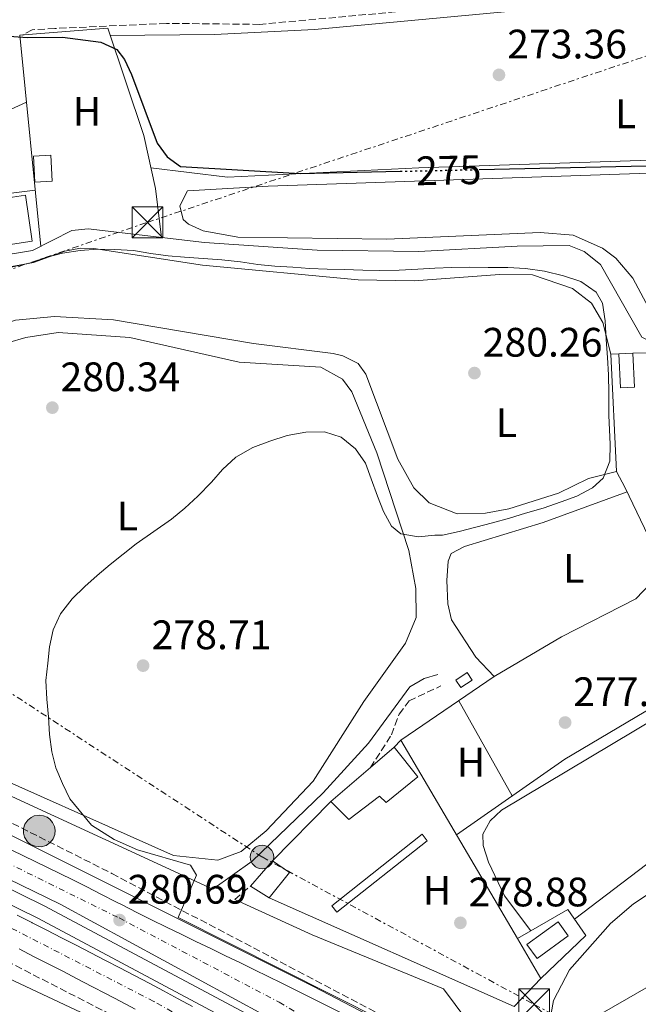
# Model space of a CAD drawing. Units: metres. Extents: x 615524 to 619012, y 4653042 to 4655410.
# Drawn here: x 616431 to 616581, y 4654708 to 4654947 of the extents above; entities that cross this region are included whole.
import ezdxf
from ezdxf.enums import TextEntityAlignment as Align

# ---------------------------------------------------------------- set-up
doc = ezdxf.new("R2010")
doc.units = ezdxf.units.M
doc.header["$MEASUREMENT"] = 0
for name, pattern in [('DGN Style 3', [2.435890702152634, 1.739921930109024, -0.6959687720436097]), ('DGN Style 4', [2.7856150101045474, 1.391937544087219, -0.6959687720436097, 0.001739921930109024, -0.6959687720436097]), ('DGN Style 5', [1.217945351076317, 0.5219765790327072, -0.6959687720436097]), ('DGN Style 7', [3.4798438602180486, 1.565929737098122, -0.6959687720436097, 0.5219765790327072, -0.6959687720436097])]:
    doc.linetypes.add(name, pattern=pattern)
for name, color, linetype, lineweight in [('Acequia sin especificar', 4, 'Continuous', 0), ('Autopista', 135, 'Continuous', 0), ('autovía', 7, 'DGN Style 4', 0), ('Camino', 7, 'DGN Style 3', 0), ('Caseta-cabaña', 1, 'Continuous', 0), ('Cauce permanente', 151, 'Continuous', 13), ('Cota de curva de nivel directora', 7, 'Continuous', 0), ('Cota de punto acotado terreno', 7, 'Continuous', 0), ('Curva de nivel directora', 30, 'Continuous', 30), ('Curva de nivel directora no vista', 30, 'DGN Style 5', 30), ('Curva de nivel intermedia', 30, 'Continuous', 0), ('Edificio', 1, 'Continuous', 13), ('Estanque', 4, 'Continuous', 0), ('Etiqueta de uso rústico', 92, 'Continuous', 0), ('Hito kilométrico (PK) autopista', 7, 'Continuous', 0), ('Invernadero', 7, 'Continuous', 0), ('Línea  de muro-pared o tapia', 1, 'Continuous', 13), ('Línea blanca (vial)', 7, 'Continuous', 13), ('Línea de asfalto', 7, 'Continuous', 13), ('Línea de bordillo', 7, 'Continuous', 13), ('Línea de cambio de uso (parcela vista)', 92, 'Continuous', 0), ('Línea de pavimento', 1, 'Continuous', 0), ('Línea eléctrica', 6, 'DGN Style 7', 0), ('Margen derecho', 7, 'Continuous', 0), ('Marquesina', 1, 'Continuous', 0), ('Poste tendido eléctrico', 7, 'Continuous', 0), ('Puente', 1, 'Continuous', 0), ('Punto acotado terreno (símbolo)', 7, 'Continuous', 0), ('Torre eléctrica', 7, 'Continuous', 0)]:
    doc.layers.add(name, color=color, linetype=linetype, lineweight=lineweight)
doc.styles.add('Style-Arial', font='arial.ttf')

# ---------------------------------------------------------------- blocks, each defined once
blk = doc.blocks.new('5PATER')
at = {"layer": 'Cauce permanente', "linetype": 'Continuous', "lineweight": 0}
h = blk.add_hatch(color=51, dxfattribs=at)
edge = h.paths.add_edge_path()
edge.add_ellipse((0, 0), major_axis=(-0.1095731443231308, -0.1110710700762829), ratio=0.9994222409660317, start_angle=0, end_angle=360)
blk = doc.blocks.new('5TME')
at = {"layer": 'Invernadero', "color": 7, "linetype": 'Continuous', "lineweight": 0}
for p, q in [((-0.375, 0.375), (0.375, -0.375)), ((0.3723, 0.3776), (-0.3716, -0.3784))]:
    blk.add_line(p, q, dxfattribs=at)
at = {"layer": 'Invernadero', "color": 7, "linetype": 'Continuous', "lineweight": 0, "flags": 128}
blk.add_lwpolyline([(-0.375, -0.375), (0.375, -0.375), (0.375, 0.375), (-0.375, 0.375), (-0.3716, -0.3784)], dxfattribs=at)
blk = doc.blocks.new('5PELE')
at = {"layer": 'Invernadero', "linetype": 'Continuous', "lineweight": 0}
h = blk.add_hatch(color=9, dxfattribs=at)
edge = h.paths.add_edge_path()
edge.add_arc((-2.000000476837158e-05, 0), 0.2850000000000001, 0, 360)
at = {"layer": 'Invernadero', "color": 252, "linetype": 'Continuous', "lineweight": 0}
blk.add_circle((-2.000000476837158e-05, 0), 0.2850000000000001, dxfattribs=at)
blk = doc.blocks.new('5HITAU')
at = {"layer": 'Puente', "linetype": 'Continuous', "lineweight": 0}
for color, points in [(1, [(0.0462, -0.3858000000000001), (-0.098, -0.3703), (-0.2088, -0.3259000000000001), (-0.2865, -0.2635), (-0.3587, -0.1516), (-0.3809, -0.0502), (-0.3809, 0.059), (-0.3504, 0.1682), (-0.2810000000000001, 0.2618), (-0.2005, 0.3268), (-0.123, 0.3684), (0.0157, 0.3841), (0.1017, 0.3712000000000001), (0.1932, 0.3373), (0.2598, 0.2853), (0.3264000000000001, 0.2099), (0.3681, 0.111), (0.3846, 0.02), (0.3764, -0.08410000000000002), (0.3376, -0.1907), (0.2626, -0.2791), (0.1655, -0.3519)]), (2, [(0.0377, -0.2864), (-0.0741, -0.2744), (-0.1588, -0.2404), (-0.2128, -0.1971), (-0.2668, -0.1134), (-0.2830000000000001, -0.03960000000000001), (-0.2830000000000001, 0.0456), (-0.2609, 0.1244), (-0.2098, 0.1934), (-0.1461, 0.2448), (-0.09330000000000002, 0.2732), (0.0139, 0.2853), (0.0772, 0.2758), (0.1449, 0.2507), (0.1924, 0.2137), (0.2424, 0.1571), (0.2737, 0.0829), (0.286, 0.015), (0.2798, -0.0631), (0.2516, -0.1407), (0.195, -0.2073), (0.1213, -0.2626)])]:
    blk.add_hatch(color=color, dxfattribs=at).paths.add_polyline_path(points)
at = {"layer": 'Puente', "color": 7, "linetype": 'Continuous', "lineweight": 0, "flags": 128}
blk.add_lwpolyline([(-0.123, 0.3684), (-0.2005, 0.3268), (-0.2810000000000001, 0.2618), (-0.3504, 0.1682), (-0.3809, 0.059), (-0.3809, -0.0502), (-0.3587, -0.1516), (-0.2865, -0.2635), (-0.2088, -0.3259000000000001), (-0.098, -0.3703), (0.0462, -0.3858000000000001), (0.1655, -0.3519), (0.2626, -0.2791), (0.3376, -0.1907), (0.3764, -0.08410000000000002), (0.3846, 0.02), (0.3681, 0.111), (0.3264000000000001, 0.2099), (0.2598, 0.2853), (0.1932, 0.3373), (0.1017, 0.3712000000000001), (0.0157, 0.3841), (-0.123, 0.3684)], close=True, dxfattribs=at)

msp = doc.modelspace()

# ---------------------------------------------------------------- linework, layer by layer
at = {"layer": 'Acequia sin especificar', "color": 4, "linetype": 'Continuous', "lineweight": 0}
msp.add_polyline3d([(616407.7199999997, 4654887.029999999, 278.1600000000035), (616433.8799999999, 4654891.289999999, 278.1600000000035), (616443.4600000001, 4654896.220000001, 278.1600000000035), (616447.4400000004, 4654896.609999999, 278.1600000000035), (616475.7199999997, 4654893.24, 278.1600000000035), (616503.0800000001, 4654891.380000001, 278.1600000000035), (616527.7999999998, 4654891.09, 278.1600000000035), (616551.7400000002, 4654892.4, 278.070000000007), (616564.4000000004, 4654892.529999999, 276.5099999999948), (616568.0999999996, 4654891.09, 276.5099999999948), (616572.0700000003, 4654887.9, 276.5099999999948), (616582.0899999999, 4654870.25, 276.5099999999948), (616585.6399999997, 4654868.430000001, 276.5099999999948), (616590.0899999999, 4654867.359999999, 276.5099999999948), (616596.5300000003, 4654866.32, 276.5099999999948), (616634.5199999996, 4654867.600000001, 276.9199999999983), (616641.9299999997, 4654868.470000001, 276.9199999999983), (616654.2599999999, 4654872.189999999, 276.9199999999983), (616658.25, 4654872.529999999, 276.9199999999983), (616665.04, 4654871.210000001, 276.9199999999983), (616669.3899999997, 4654869.369999999, 277.4100000000035)], dxfattribs=at)
at = {"layer": 'Autopista', "color": 135, "linetype": 'Continuous', "lineweight": 0}
for points in [[(616043.1700000019, 4654915.690000001, 282.6300000000047), (616356.0100000025, 4654779.530000002, 282.1499999999942), (616396.0599999978, 4654761.300000001, 281.429999999993), (616443.4799999994, 4654738.280000002, 281.1199999999953), (616447.04, 4654736.469999998, 281.1199999999953), (616450.6099999996, 4654734.649999999, 281.1199999999953), (616454.1700000025, 4654732.830000003, 281.1199999999953), (616455.6900000024, 4654732.059999999, 281.1199999999953), (616459.260000002, 4654730.25, 281.1100000000006), (616462.8400000005, 4654728.469999999, 281.1000000000058), (616466.4200000013, 4654726.699999998, 281.0800000000018), (616470.02, 4654724.949999998, 281.0500000000029), (616473.6200000008, 4654723.2, 281.0200000000041), (616477.2199999995, 4654721.460000001, 280.9799999999959), (616480.8200000003, 4654719.719999998, 280.929999999993), (616484.4200000013, 4654717.969999998, 280.8800000000047), (616488.0100000009, 4654716.220000001, 280.820000000007), (616491.0500000007, 4654714.719999998, 280.7700000000041), (616494.6400000005, 4654712.949999999, 280.6999999999971), (616498.219999999, 4654711.170000004, 280.6000000000058), (616501.8099999987, 4654709.399999998, 280.4900000000052), (616505.3900000016, 4654707.620000001, 280.3699999999953)], [(616868.8799999991, 4654407.460000001, 273.2400000000052), (616835.8099999996, 4654442.850000001, 273.6199999999953), (616817.2100000007, 4654460.75, 274.4799999999959), (616773.8999999996, 4654502.020000001, 274.820000000007), (616736.23, 4654535.080000003, 276.1199999999953), (616697.2300000006, 4654567.580000003, 276.8099999999977), (616636.2500000005, 4654613.37, 277.5), (616587.5500000003, 4654647.05, 278.6000000000058), (616515.1299999983, 4654691.269999999, 280.2200000000012), (616490.7100000011, 4654704.969999998, 280.0500000000029), (616440.5699999993, 4654732.289999999, 281.1199999999953), (616393.2199999992, 4654755.270000001, 281.429999999993), (616353.300000001, 4654773.440000001, 282.1499999999942), (616040.510000002, 4654909.580000003, 282.6300000000047)], [(616430.1399999999, 4654729.580000003, 281.7700000000041), (616433.7100000017, 4654727.769999999, 281.7400000000052), (616433.7899999999, 4654727.730000001, 281.7400000000052), (616437.3599999995, 4654725.920000004, 281.6900000000023), (616440.9200000024, 4654724.100000001, 281.6399999999995), (616444.4800000008, 4654722.270000001, 281.5800000000018), (616448.0300000003, 4654720.429999999, 281.5200000000041), (616451.5799999975, 4654718.59, 281.4600000000065), (616455.1299999993, 4654716.739999998, 281.3899999999995), (616458.6700000019, 4654714.870000003, 281.3099999999977), (616462.199999999, 4654713.010000003, 281.2400000000052), (616465.7300000007, 4654711.129999998, 281.1600000000035), (616469.2600000022, 4654709.239999999, 281.0899999999965), (616472.7800000004, 4654707.350000001, 281.0099999999948)], [(616458.8599999996, 4654706.7, 281.2400000000052), (616455.3399999993, 4654708.559999998, 281.3099999999977), (616451.8099999977, 4654710.420000002, 281.3899999999995), (616448.2800000006, 4654712.260000002, 281.4600000000065), (616444.7499999991, 4654714.100000001, 281.5200000000041), (616441.2100000007, 4654715.929999999, 281.5800000000018), (616437.6700000024, 4654717.750000001, 281.6399999999995), (616434.1200000007, 4654719.56, 281.6900000000023), (616430.5899999992, 4654721.350000001, 281.7400000000052)]]:
    msp.add_polyline3d(points, dxfattribs=at)
at = {"layer": 'autovía', "color": 7, "linetype": 'DGN Style 4', "lineweight": 0}
for points in [[(615527.6600000004, 4655135.170000002, 285.5099999999948), (615581.8900000004, 4655111.649999999, 285.3399999999965), (615633.3799999978, 4655089.310000001, 285.0399999999936), (615711.8500000006, 4655055.440000002, 284.5700000000069), (615810.089999999, 4655012.880000001, 283.9900000000052), (615934.8799999993, 4654958.880000001, 283.2599999999947), (616043.6299999974, 4654911.88, 282.6199999999954), (616152.510000002, 4654864.680000002, 282.4600000000065), (616247.4600000002, 4654823.25, 282.3099999999977), (616352.3099999982, 4654777.54, 282.1600000000036), (616411.9099999992, 4654750.130000001, 281.3200000000071), (616454.9099999998, 4654728.899999999, 280.7400000000052), (616493.850000001, 4654708.410000001, 280.3500000000058), (616523.629999998, 4654690.770000001, 279.9900000000054), (616563.6800000003, 4654666.030000002, 279.179999999993), (616596.8999999973, 4654644.980000001, 278.3399999999965), (616630.1799999991, 4654621.830000003, 277.6000000000058), (616678.3500000017, 4654586.2, 277.1300000000047), (616722.9100000003, 4654551.050000002, 276.4400000000024), (616761.1099999994, 4654518.180000002, 275.4700000000011), (616793.3099999971, 4654488.390000001, 274.6900000000024), (616828.5599999982, 4654454.050000002, 274.1799999999931), (616877.7199999987, 4654402.690000001, 273.2500000000001)], [(616906.0399999984, 4654348.75, 273.3399999999966), (616876.9200000007, 4654382.000000001, 273.4700000000012), (616848.239999999, 4654413.630000001, 273.6100000000006), (616803.5100000007, 4654460.29, 274.229999999996), (616769.9499999996, 4654492.820000002, 275.0899999999966), (616738.7699999987, 4654520.739999998, 275.9400000000023), (616710.0599999978, 4654543.960000002, 276.4700000000013), (616675.589999999, 4654570.710000004, 277.300000000003), (616638.1499999977, 4654598.739999999, 277.6100000000007), (616605.1600000008, 4654622.81, 278.3899999999995), (616566.9200000013, 4654648.270000001, 279.3699999999953), (616523.2600000014, 4654675.149999999, 280.1999999999972), (616463.3999999989, 4654708.580000003, 281.1799999999931), (616414.6499999973, 4654733.670000004, 281.7799999999989), (616334.8099999989, 4654770.54, 282.0700000000069), (616265.5899999999, 4654800.989999999, 282.6300000000046), (616195.4400000009, 4654831.149999999, 282.9700000000012), (616129.4600000005, 4654859.489999999, 283.1999999999971), (616015.0100000004, 4654909.309999999, 283.0899999999966), (615915.3000000013, 4654952.289999999, 284.0200000000041), (615798.8000000013, 4655002.65, 284.0299999999988), (615692.5499999998, 4655049.030000002, 284.5099999999948), (615589.719999998, 4655093.760000003, 285.1999999999971), (615527.9100000008, 4655119.980000001, 285.9100000000035)]]:
    msp.add_polyline3d(points, dxfattribs=at)
at = {"layer": 'Camino', "color": 7, "linetype": 'DGN Style 3', "lineweight": 0, "elevation": 280.1300000000048, "flags": 128}
msp.add_lwpolyline([(616483.0799999974, 4654733.430000002), (616486.8999999973, 4654736.640000001)], dxfattribs=at)
at = {"layer": 'Camino', "color": 7, "linetype": 'DGN Style 3', "lineweight": 0}
for points in [[(615527.4499999981, 4655148.080000003, 284.300000000003), (615571.0900000001, 4655128.930000001, 283.9100000000036), (615604.3899999997, 4655112.430000001, 284.6699999999983), (615718.7600000016, 4655062.130000001, 283.6600000000034), (615750.3999999985, 4655049.7, 283.479999999996), (615771.5199999987, 4655043.54, 283.6499999999943), (615806.5899999987, 4655029.010000002, 283.8600000000007), (615831.9899999971, 4655018.170000004, 285.1199999999955), (615839.03, 4655014.38, 285.2400000000054), (615859.4200000018, 4655001.010000002, 284.0200000000041), (615870.8299999977, 4654994.970000001, 283.7499999999999), (616042.7800000003, 4654920.449999999, 282.2100000000063), (616067.0399999986, 4654910.440000002, 282.2899999999937), (616106.7100000009, 4654896.140000002, 282.679999999993), (616133.5699999989, 4654885.06, 284.6600000000034), (616149.1799999994, 4654879.260000002, 285.25), (616199.1400000001, 4654858.77, 285.4600000000065), (616254.5399999992, 4654833.63, 284.6000000000059), (616282.2499999986, 4654819.890000001, 283.0500000000029), (616325.1399999995, 4654800.030000002, 281.3899999999995), (616407.2199999976, 4654762.870000001, 280.6600000000035), (616453.1399999994, 4654739.75, 280.2100000000065), (616537.3500000021, 4654695.440000002, 279.3399999999965)], [(616642.5300000008, 4654962.360000002, 272.8899999999995), (616626.3500000003, 4654958.530000002, 273.3800000000047), (616597.5499999999, 4654957.100000001, 273.3399999999966), (616582.8400000002, 4654954.960000004, 273.3399999999966), (616489.0900000001, 4654946.350000002, 274.1600000000036), (616466.4400000009, 4654946.609999999, 274.1600000000036), (616439.3299999982, 4654945.36, 274.550000000003), (616433.8099999973, 4654945.050000002, 274.5599999999976), (616431.3099999984, 4654943.750000001, 274.5599999999976)], [(615990.7618059173, 4654911.911502937, 282.479999999996), (615999.0599999981, 4654908.000000001, 282.479999999996), (616011.4299999997, 4654900.330000003, 282.479999999996), (616063.9699999975, 4654876.720000001, 282.8300000000018), (616103.6399999998, 4654857.32, 284.979999999996), (616127.5599999984, 4654845.690000001, 285.2799999999989), (616173.620000001, 4654827.09, 284.0399999999937), (616228.9400000018, 4654802.989999998, 283.4100000000035), (616303.5399999988, 4654774.180000001, 281.0399999999937), (616403.7100000005, 4654730.649999999, 280.8500000000059), (616468.2301697244, 4654697.540330742, 280.4213000000019)], [(616516.0500000007, 4654765.52, 279.3099999999978), (616521.1999999986, 4654773.480000001, 278.8999999999941), (616523.02, 4654778.52, 278.8999999999941), (616525.4899999978, 4654781.760000003, 278.6000000000058), (616533.1700000024, 4654785.359999999, 278.0800000000019)]]:
    msp.add_polyline3d(points, dxfattribs=at)
at = {"layer": 'Caseta-cabaña', "color": 1, "linetype": 'Continuous', "lineweight": 0, "flags": 128}
for points, elevation in [([(616580.3099999996, 4654858.060000001), (616576.8700000001, 4654857.9), (616576.4800000006, 4654866.17), (616579.9199999999, 4654866.33), (616580.3099999996, 4654858.060000001)], 281.1100000000006), ([(616540.79, 4654786.800000001), (616538.0700000003, 4654784.970000001), (616536.8399999999, 4654786.810000001), (616539.5599999996, 4654788.640000001), (616540.79, 4654786.800000001)], 280.2899999999937)]:
    msp.add_lwpolyline(points, close=True, dxfattribs=dict(at, elevation=elevation))
for points, elevation in [([(616576.4800000006, 4654866.17), (616579.9199999999, 4654866.33)], 281.1100000000006), ([(616579.9199999999, 4654866.33), (616580.3099999996, 4654858.060000001), (616576.8700000001, 4654857.9), (616576.4800000006, 4654866.17)], 281.1100000000006), ([(616538.0700000003, 4654784.970000001), (616536.8399999999, 4654786.810000001), (616539.5599999996, 4654788.640000001), (616540.79, 4654786.800000001), (616538.0700000003, 4654784.970000001)], 280.2899999999937), ([(616491.4100000003, 4654733.84), (616486.9000000004, 4654736.640000001), (616492.2599999999, 4654742.800000001)], 282.3399999999965)]:
    msp.add_lwpolyline(points, dxfattribs=dict(at, elevation=elevation))
at = {"layer": 'Caseta-cabaña', "color": 1, "linetype": 'Continuous', "lineweight": 0, "extrusion": (0.09386597257573431, -0.008904696054327388, 0.9955450193640625), "elevation": 16699.65790601088, "flags": 128}
msp.add_lwpolyline([(4692160.572504152, -173330.9082967179), (4692158.140476813, -173335.2567036704), (4692151.572276375, -173330.9082967179)], dxfattribs=at)
at = {"layer": 'Caseta-cabaña', "color": 1, "linetype": 'Continuous', "lineweight": 0}
msp.add_polyline3d([(616496.3399999999, 4654739.970000001, 281.929999999993), (616491.4100000003, 4654733.84, 282.3399999999965), (616486.9000000004, 4654736.640000001, 282.3399999999965), (616492.2599999999, 4654742.800000001, 282.3399999999965)], close=True, dxfattribs=at)
at = {"layer": 'Curva de nivel directora', "color": 30, "linetype": 'Continuous', "lineweight": 30, "elevation": 275, "flags": 128}
for points in [[(616406.86, 4654945.029999999), (616432.6499999994, 4654943.130000002), (616441.1699999999, 4654943.260000002), (616450.5199999998, 4654942.020000001), (616454.3599999998, 4654940.270000001), (616456.2599999997, 4654937.82), (616457.9200000004, 4654934.170000001), (616464.2100000002, 4654917.410000001), (616466.5899999985, 4654914.11), (616469.8399999985, 4654911.75), (616498.9899999996, 4654910.08), (616523.2699999983, 4654910.609999999)], [(616542.4799999995, 4654911.020000001), (616623.829999999, 4654912.789999999), (616646.639999999, 4654912.020000001), (616650.4700000001, 4654910.830000001), (616652.8899999986, 4654908.67), (616663.6199999996, 4654885.58), (616681.5399999992, 4654888.77), (616684.8299999994, 4654887.690000001), (616687.3700000007, 4654885.310000001), (616691.4199999986, 4654874.630000002), (616694.2799999998, 4654872.770000001), (616696.8799999993, 4654873.020000001), (616700.4100000008, 4654874.9), (616711.2699999993, 4654881.970000001), (616723.8299999988, 4654886.119999999), (616725.3299999986, 4654887.92), (616721.1699999989, 4654901.680000001), (616721.3700000001, 4654905.680000001), (616723.1699999993, 4654907.59), (616726.8300000007, 4654908.900000002), (616730.979999999, 4654909.15), (616737.5499999983, 4654908.900000002), (616741.6199999986, 4654907.060000001)]]:
    msp.add_lwpolyline(points, dxfattribs=at)
at = {"layer": 'Curva de nivel directora no vista', "color": 30, "linetype": 'DGN Style 5', "lineweight": 30, "elevation": 275, "flags": 128}
msp.add_lwpolyline([(616523.2699999983, 4654910.609999999), (616542.4799999995, 4654911.020000001)], dxfattribs=at)
at = {"layer": 'Curva de nivel intermedia', "color": 30, "linetype": 'Continuous', "lineweight": 0, "elevation": 279.9999999999999, "flags": 128}
for points in [[(616428.7400000001, 4654887.310000001), (616433.100000001, 4654888.279999998), (616437.0800000018, 4654889.619999999), (616441.140000001, 4654890.679999999), (616445.4500000004, 4654891.359999998), (616449.7799999999, 4654891.66), (616453.8900000004, 4654891.550000001), (616458.400000001, 4654891.329999999), (616462.6600000013, 4654890.599999998), (616466.8400000011, 4654889.999999999), (616470.870000001, 4654889.680000001), (616475.3800000016, 4654889.349999999), (616479.9300000003, 4654889.029999999), (616484.4200000007, 4654888.56), (616488.640000001, 4654887.960000001), (616492.7699999991, 4654887.539999999), (616497.1500000001, 4654887.27), (616501.2300000016, 4654886.99), (616505.530000002, 4654886.749999999), (616509.7099999996, 4654886.689999999), (616514.1799999999, 4654886.529999998), (616518.3600000021, 4654886.430000001), (616523.0600000003, 4654886.539999999), (616527.5799999998, 4654886.779999998), (616531.7000000017, 4654886.999999999), (616535.8600000012, 4654887.179999998), (616540.2100000009, 4654887.259999999), (616544.67, 4654887.179999998), (616549.5200000004, 4654887.16), (616553.7900000018, 4654886.92), (616558.4299999998, 4654886.32), (616563.040000001, 4654885.189999999), (616567.240000001, 4654883.81), (616570.9900000015, 4654881.21), (616572.4800000002, 4654878.51), (616573.1300000006, 4654874.239999998), (616573.4400000013, 4654869.699999999), (616573.7400000008, 4654865.329999999), (616574.0000000001, 4654861.069999999), (616574.0899999995, 4654856.619999999), (616574.0800000007, 4654851.199999998), (616574.350000001, 4654844.210000002), (616574.3100000008, 4654840.069999999), (616572.65, 4654835.890000001), (616570.1199999999, 4654833.59), (616566.2999999999, 4654831.560000001), (616562.4300000007, 4654830.159999999), (616558.1100000002, 4654828.619999999), (616553.7800000006, 4654827.369999999), (616549.8900000014, 4654826.220000001), (616545.7200000006, 4654825.08), (616541.7300000008, 4654823.989999999), (616537.6600000005, 4654822.970000001), (616533.5800000012, 4654822.09), (616531.7400000017, 4654822.069999999), (616527.7300000018, 4654821.689999999), (616523.4800000006, 4654822.380000001), (616521.1900000017, 4654824.210000001), (616519.2500000015, 4654827.789999999), (616517.7500000017, 4654831.509999999), (616516.2600000009, 4654835.76), (616514.8300000003, 4654839.550000001), (616512.47, 4654843.029999999), (616508.980000001, 4654845.91), (616504.8600000015, 4654847.180000001), (616500.3600000021, 4654847.159999999), (616495.8200000002, 4654846.310000001), (616491.6300000015, 4654844.929999999), (616487.4600000005, 4654843.369999999), (616483.3400000011, 4654840.999999999), (616480.0399999998, 4654838.039999999), (616477.4200000003, 4654834.929999999), (616474.0899999997, 4654831.509999999), (616470.9200000003, 4654828.609999999), (616467.7100000005, 4654825.91), (616459.1000000006, 4654819.970000001), (616452.7200000014, 4654814.899999999), (616449.6100000001, 4654812.279999999), (616446.5800000014, 4654809.56), (616443.4900000001, 4654806.58), (616440.6300000013, 4654802.890000001), (616438.85, 4654798.980000001), (616438.0300000019, 4654794.890000001), (616437.5600000002, 4654790.890000002), (616437.110000001, 4654786.650000001), (616437.3099999998, 4654782.17), (616437.7200000011, 4654777.88), (616438.0200000006, 4654773.510000001), (616438.5900000005, 4654769.3), (616439.5300000017, 4654765.41), (616441.1299999999, 4654761.659999999), (616442.9800000006, 4654757.929999999), (616448.2000000018, 4654751.500000001), (616453.7499999995, 4654748.019999998), (616459.38, 4654745.510000001), (616472.2800000014, 4654741.730000001), (616473.740000001, 4654739.279999998)], [(616473.740000001, 4654739.279999998), (616469.3300000011, 4654728.980000001), (616519.2600000005, 4654703.849999999)]]:
    msp.add_lwpolyline(points, dxfattribs=at)
at = {"layer": 'Edificio', "color": 1, "linetype": 'Continuous', "lineweight": 13, "extrusion": (0.09640546118182669, 0.005448346319949238, 0.9953272339169151), "elevation": 85067.39258001315, "flags": 128}
msp.add_lwpolyline([(4612709.725686036, -873979.0623195779), (4612709.733601192, -873974.8261613632), (4612716.113765767, -873974.8261613632), (4612716.105286363, -873979.072256994), (4612709.725686036, -873979.0623195779)], close=True, dxfattribs=at)
at = {"layer": 'Edificio', "color": 51, "linetype": 'Continuous', "lineweight": 13, "extrusion": (0.09640546118182669, 0.005448346319949238, 0.9953272339169151), "elevation": 85067.3927728241, "flags": 128}
msp.add_lwpolyline([(4612709.733601192, -873974.8261613632), (4612716.113765767, -873974.8261613632), (4612716.105286363, -873979.072256994), (4612709.725686036, -873979.0623195779), (4612709.733601192, -873974.8261613632)], dxfattribs=at)
at = {"layer": 'Edificio', "color": 51, "linetype": 'Continuous', "lineweight": 13, "elevation": 282.3399999999965, "flags": 128}
msp.add_lwpolyline([(616506.4699999997, 4654757.25), (616516.0499999998, 4654765.52), (616521.7999999998, 4654770.49)], dxfattribs=at)
at = {"layer": 'Edificio', "color": 1, "linetype": 'Continuous', "lineweight": 13}
for points in [[(616433.7999999998, 4654893.57, 281.5500000000029), (616418.8399999999, 4654891.33, 281.5500000000029), (616417.4400000004, 4654899.350000001, 281.5500000000029), (616424.0999999996, 4654900.350000001, 281.5500000000029), (616423.6299999999, 4654903.51, 281.5500000000029), (616432.1299999999, 4654904.779999999, 281.1399999999995)], [(616527.5700000003, 4654763.279999999, 281.929999999993), (616519.8799999999, 4654756.960000001, 282.3399999999965), (616518.2999999998, 4654758.58, 282.3399999999965), (616510.8300000001, 4654752.890000001, 281.929999999993), (616506.4699999997, 4654757.25, 282.3399999999965), (616516.0499999998, 4654765.52, 282.3399999999965), (616521.7999999998, 4654770.49, 282.3399999999965)]]:
    msp.add_polyline3d(points, close=True, dxfattribs=at)
at = {"layer": 'Edificio', "color": 51, "linetype": 'Continuous', "lineweight": 13}
for points in [[(616432.1299999999, 4654904.779999999, 281.1399999999995), (616423.6299999999, 4654903.51, 281.5500000000029), (616424.0999999996, 4654900.350000001, 281.5500000000029), (616417.4400000004, 4654899.350000001, 281.5500000000029), (616418.8399999999, 4654891.33, 281.5500000000029), (616433.7999999998, 4654893.57, 281.5500000000029), (616432.1299999999, 4654904.779999999, 281.1399999999995)], [(616521.7999999998, 4654770.49, 282.3399999999965), (616527.5700000003, 4654763.279999999, 281.929999999993), (616519.8799999999, 4654756.960000001, 282.3399999999965), (616518.2999999998, 4654758.58, 282.3399999999965), (616510.8300000001, 4654752.890000001, 281.929999999993), (616506.4699999997, 4654757.25, 282.3399999999965)]]:
    msp.add_polyline3d(points, dxfattribs=at)
at = {"layer": 'Estanque', "color": 4, "linetype": 'Continuous', "lineweight": 0, "elevation": 278.6399999999995, "flags": 128}
msp.add_lwpolyline([(616564.1900000004, 4654724.560000001), (616556.6299999999, 4654719.02), (616554.1399999997, 4654722.430000001), (616561.7000000002, 4654727.960000001), (616564.1900000004, 4654724.560000001)], close=True, dxfattribs=at)
msp.add_lwpolyline([(616554.1399999997, 4654722.430000001), (616561.7000000002, 4654727.960000001), (616564.1900000004, 4654724.560000001), (616556.6299999999, 4654719.02), (616554.1399999997, 4654722.430000001)], dxfattribs=at)
at = {"layer": 'Invernadero', "color": 7, "linetype": 'Continuous', "lineweight": 0, "elevation": 281.1100000000006, "flags": 128}
msp.add_lwpolyline([(616529.8700000001, 4654747.689999999), (616507.9100000003, 4654730.289999999), (616506.6600000003, 4654731.869999999), (616528.6200000001, 4654749.27), (616529.8700000001, 4654747.689999999)], close=True, dxfattribs=at)
msp.add_lwpolyline([(616507.9100000003, 4654730.289999999), (616506.6600000003, 4654731.869999999), (616528.6200000001, 4654749.27), (616529.8700000001, 4654747.689999999), (616507.9100000003, 4654730.289999999)], dxfattribs=at)
at = {"layer": 'Línea  de muro-pared o tapia', "color": 1, "linetype": 'Continuous', "lineweight": 13, "flags": 128}
for points, elevation in [([(616618.5899999999, 4654831.619999999), (616587.4100000003, 4654813.930000001), (616578.0199999996, 4654833.58), (616575.9299999997, 4654837.59), (616574.5099999999, 4654866.130000001), (616576.4800000006, 4654866.17)], 279.320000000007), ([(616579.9199999999, 4654866.33), (616588.8899999997, 4654866.51), (616589.3700000001, 4654863.33)], 279.320000000007), ([(616551.8300000001, 4654723.939999999), (616564.0499999998, 4654731), (616568.4600000001, 4654724.65), (616557.5499999998, 4654714.199999999)], 278.6399999999995)]:
    msp.add_lwpolyline(points, dxfattribs=dict(at, elevation=elevation))
at = {"layer": 'Línea  de muro-pared o tapia', "color": 1, "linetype": 'Continuous', "lineweight": 13, "extrusion": (0.4086111236101192, 0.2338446772550358, 0.8822435131989151), "elevation": 1340658.975832443, "flags": 128}
msp.add_lwpolyline([(3733741.436324898, -2511731.657773837), (3733742.041356005, -2511734.270385051), (3733686.118629421, -2511734.992570265)], dxfattribs=at)
at = {"layer": 'Línea  de muro-pared o tapia', "color": 1, "linetype": 'Continuous', "lineweight": 13, "extrusion": (0.01418195979656298, 0.01442148621047786, 0.9997954254505317), "elevation": 76153.65979015504, "flags": 128}
msp.add_lwpolyline([(616426.2425107198, 4654128.557329752), (616440.4568965446, 4654143.008832636)], dxfattribs=at)
at = {"layer": 'Línea  de muro-pared o tapia', "color": 1, "linetype": 'Continuous', "lineweight": 13, "extrusion": (0.02413548393205204, -0.02304162428117033, 0.9994431259285598), "elevation": -92091.9465210147, "flags": 128}
msp.add_lwpolyline([(3792538.867179971, 2766708.439384668), (3792529.410621401, 2766708.439384668), (3792507.401547122, 2766769.875088044)], dxfattribs=at)
at = {"layer": 'Línea  de muro-pared o tapia', "color": 1, "linetype": 'Continuous', "lineweight": 13, "extrusion": (0.003138215097218043, -0.005343743889586119, 0.9999807978192612), "elevation": -22659.24571873942, "flags": 128}
msp.add_lwpolyline([(616547.9166139824, 4654669.31370323), (616553.636805493, 4654659.573564161)], dxfattribs=at)
at = {"layer": 'Línea  de muro-pared o tapia', "color": 1, "linetype": 'Continuous', "lineweight": 13}
msp.add_polyline3d([(616435.8700000001, 4654892.310000001, 278.6699999999983), (616430.7800000003, 4654943.710000001, 275.8000000000029), (616452.1699999999, 4654945.439999999, 275.8000000000029), (616460.9600000001, 4654919.350000001, 275.8000000000029), (616463.75, 4654906.41, 277.4400000000023), (616465.2000000002, 4654894.49, 277.4400000000023)], dxfattribs=at)
at = {"layer": 'Línea blanca (vial)', "color": 7, "linetype": 'Continuous', "lineweight": 13}
for points in [[(615527.7299999997, 4655131.230000001, 285.4999999999999), (615565.7500000001, 4655114.690000003, 285.429999999993), (616040.5100000015, 4654909.580000004, 282.6300000000046), (616353.3000000005, 4654773.440000001, 282.1499999999942), (616393.2199999987, 4654755.270000001, 281.4299999999931), (616440.5699999987, 4654732.289999999, 281.1199999999953), (616490.7100000005, 4654704.969999999, 280.0500000000029), (616515.1299999978, 4654691.27, 280.2200000000013), (616587.5499999998, 4654647.050000001, 278.6000000000058), (616636.2499999999, 4654613.370000001, 277.4999999999999), (616697.2300000001, 4654567.580000003, 276.8099999999977), (616736.2299999995, 4654535.080000004, 276.1199999999956), (616773.899999999, 4654502.020000001, 274.8200000000069), (616817.2100000002, 4654460.75, 274.479999999996), (616835.8099999991, 4654442.850000001, 273.6199999999955), (616868.8799999986, 4654407.460000002, 273.2400000000052), (616899.2600000014, 4654373.710000004, 273.6000000000059), (616914.3199999998, 4654355.640000001, 273.6199999999955)], [(616043.1700000014, 4654915.690000002, 282.6300000000046), (616356.010000002, 4654779.530000002, 282.1499999999942), (616396.0599999975, 4654761.300000002, 281.4299999999931), (616443.4799999989, 4654738.280000002, 281.1199999999953), (616447.0399999997, 4654736.469999999, 281.1199999999953), (616450.6099999992, 4654734.649999999, 281.1199999999953), (616454.170000002, 4654732.830000003, 281.1199999999953), (616455.6900000019, 4654732.059999999, 281.1199999999953), (616459.2600000015, 4654730.250000001, 281.1100000000007), (616462.8400000001, 4654728.469999999, 281.1000000000058), (616466.4200000009, 4654726.699999999, 281.0800000000018), (616470.0199999994, 4654724.949999999, 281.0500000000029), (616473.6200000005, 4654723.200000001, 281.020000000004), (616477.219999999, 4654721.460000002, 280.9799999999959), (616480.8199999998, 4654719.719999999, 280.929999999993), (616484.4200000007, 4654717.969999999, 280.8800000000046), (616488.0100000005, 4654716.220000001, 280.820000000007), (616491.0500000003, 4654714.719999999, 280.7700000000041), (616494.64, 4654712.949999998, 280.6999999999971), (616498.2199999986, 4654711.170000004, 280.6000000000058), (616501.8099999982, 4654709.399999999, 280.4900000000052), (616505.3900000012, 4654707.620000003, 280.3699999999953), (616508.9600000008, 4654705.830000004, 280.2499999999999), (616512.5300000004, 4654704.030000002, 280.1399999999995)], [(616430.1399999994, 4654729.580000003, 281.770000000004), (616433.7100000011, 4654727.77, 281.7400000000054), (616433.7899999995, 4654727.730000001, 281.7400000000054), (616437.3599999989, 4654725.920000004, 281.6900000000024), (616440.9200000019, 4654724.100000001, 281.6399999999995), (616444.4800000003, 4654722.270000001, 281.5800000000017), (616448.0299999998, 4654720.430000001, 281.5200000000041), (616451.579999997, 4654718.59, 281.4600000000065), (616455.1299999988, 4654716.739999999, 281.3899999999995), (616458.6700000014, 4654714.870000003, 281.3099999999977), (616462.1999999986, 4654713.010000003, 281.2400000000052), (616465.7300000002, 4654711.13, 281.1600000000034), (616469.2600000018, 4654709.24, 281.0899999999965), (616472.7799999999, 4654707.350000001, 281.0099999999948)], [(616430.5899999987, 4654721.350000002, 281.7400000000054), (616434.1200000002, 4654719.56, 281.6900000000024), (616437.6700000019, 4654717.750000002, 281.6399999999995), (616441.2100000002, 4654715.930000001, 281.5800000000017), (616444.7499999985, 4654714.100000001, 281.5200000000041), (616448.28, 4654712.260000002, 281.4600000000065), (616451.8099999973, 4654710.420000004, 281.3899999999995), (616455.3399999988, 4654708.559999999, 281.3099999999977), (616458.8599999992, 4654706.700000001, 281.2400000000052)]]:
    msp.add_polyline3d(points, dxfattribs=at)
at = {"layer": 'Línea de asfalto', "color": 7, "linetype": 'Continuous', "lineweight": 13}
msp.add_polyline3d([(615527.5599999976, 4655141.530000003, 285.5099999999948), (615569.4899999974, 4655123.289999999, 285.9600000000065), (615614.6799999983, 4655104.430000002, 284.7899999999937), (615872.0500000004, 4654992.450000001, 283.8000000000029), (616074.1800000002, 4654905.27, 282.2400000000052), (616169.5700000009, 4654864.13, 283.0099999999948), (616250.0500000009, 4654828.530000002, 282.229999999996), (616347.7699999985, 4654786.780000003, 281.4499999999971), (616415.5500000003, 4654755.500000002, 281.2700000000042), (616502.3899999994, 4654712.170000004, 280.2799999999988), (616538.7299999989, 4654693.16, 279.6699999999982), (616543.8699999999, 4654690.230000002, 279.5899999999966)], dxfattribs=at)
at = {"layer": 'Línea de bordillo', "color": 7, "linetype": 'Continuous', "lineweight": 13}
msp.add_polyline3d([(615527.8199999991, 4655125.590000002, 286.5200000000042), (615594.5399999993, 4655096.550000002, 285.8800000000047), (615629.5899999992, 4655081.930000001, 285.2700000000041), (615789.1599999988, 4655012.440000002, 284.1499999999942), (615920.7600000018, 4654955.050000002, 284.4100000000035), (616060.5299999998, 4654894.980000001, 282.7799999999989), (616334.7399999974, 4654775.969999999, 282.3399999999966), (616406.699999999, 4654742.830000003, 281.8300000000019), (616435.1599999996, 4654728.84, 281.9999999999999), (616485.420000002, 4654702.020000001, 280.3600000000007), (616532.2100000011, 4654675.300000001, 280.020000000004), (616533.9099999999, 4654678.27, 280.020000000004), (616487.0699999994, 4654705.010000004, 280.3600000000007), (616436.7199999975, 4654731.88, 281.9999999999999), (616408.170000002, 4654745.91, 281.8300000000019), (616336.1299999978, 4654779.090000002, 282.3399999999966), (616061.8799999978, 4654898.11, 282.7799999999989), (615922.1200000007, 4654958.180000001, 284.4100000000035), (615790.52, 4655015.570000002, 284.1499999999942), (615630.9200000013, 4655085.07, 285.2700000000041), (615595.8799999983, 4655099.690000002, 285.8800000000047), (615527.760000001, 4655129.34, 286.5299999999988)], dxfattribs=at)
at = {"layer": 'Línea de cambio de uso (parcela vista)', "color": 92, "linetype": 'Continuous', "lineweight": 0, "extrusion": (0.01313369959456576, 0.001623290240823145, 0.9999124315977644), "elevation": 15929.74484460203, "flags": 128}
msp.add_lwpolyline([(616316.2026352824, 4654878.664373063), (616377.6981013578, 4654886.264383076)], dxfattribs=at)
at = {"layer": 'Línea de cambio de uso (parcela vista)', "color": 92, "linetype": 'Continuous', "lineweight": 0, "extrusion": (0.03453778923015042, 0.02361428024126968, 0.9991243700780102), "elevation": 131491.1087307496, "flags": 128}
msp.add_lwpolyline([(3494518.243107339, -3133377.969901377), (3494518.243107338, -3133405.456287098)], dxfattribs=at)
at = {"layer": 'Línea de cambio de uso (parcela vista)', "color": 92, "linetype": 'Continuous', "lineweight": 0, "elevation": 277.6699999999983, "flags": 128}
msp.add_lwpolyline([(616550.5099999999, 4654758.59), (616537.5800000001, 4654781.779999999)], dxfattribs=at)
at = {"layer": 'Línea de cambio de uso (parcela vista)', "color": 92, "linetype": 'Continuous', "lineweight": 0}
for points in [[(616462.6699999999, 4654911.449999999, 275.7899999999936), (616481.2699999996, 4654909.180000001, 275.6999999999971), (616527.8700000001, 4654911.480000001, 275.3800000000047), (616598.9100000003, 4654913.82, 275.3800000000047), (616645.2300000006, 4654914.939999999, 274.5599999999977), (616648.3300000001, 4654916.359999999, 274.5599999999977), (616646.6500000004, 4654928.26, 274.5599999999977), (616644.1900000004, 4654937.58, 274.5599999999977), (616640.5099999999, 4654947.180000001, 274.1499999999942), (616638.1299999999, 4654950.390000001, 274.5599999999977), (616627.1900000004, 4654953.609999999, 274.5599999999977), (616619.6900000004, 4654953.350000001, 274.1499999999942), (616611.7699999996, 4654954.600000001, 274.1499999999942), (616590.5800000001, 4654953.359999999, 274.1499999999942), (616502.4400000004, 4654945.09, 274.8600000000006), (616478.0999999996, 4654943.890000001, 275.3800000000047), (616452.7599999999, 4654943.680000001, 275.3800000000047)], [(616372.8700000001, 4654924.449999999, 277.0299999999988), (616401.9000000004, 4654923.430000001, 277.0299999999988), (616423.9800000006, 4654924.850000001, 276.6199999999953), (616428.5099999999, 4654925.680000001, 276.6199999999953), (616432.3899999997, 4654927.41, 276.6199999999953)], [(616586.3099999996, 4654872.560000001, 277.8300000000018), (616579.8700000001, 4654884.560000001, 277.8300000000018), (616575.7300000006, 4654889.460000001, 277.8300000000018), (616572.5499999998, 4654891.9, 277.8300000000018), (616565.4000000004, 4654895.08, 277.8300000000018), (616557.3899999997, 4654895.74, 277.8300000000018), (616520.0599999996, 4654894.08, 278.2400000000052), (616483.8099999996, 4654894.539999999, 278.2400000000052), (616475.4000000004, 4654896.119999999, 278.2400000000052), (616471.8300000001, 4654897.720000001, 277.9499999999971), (616470.5499999998, 4654898.890000001, 277.8300000000018), (616469.7100000001, 4654902.210000001, 277.8300000000018), (616471.54, 4654905.869999999, 277.0099999999948), (616491.1900000004, 4654906.960000001, 276.2299999999959), (616598.04, 4654910.600000001, 276.1900000000023)], [(616574.5099999999, 4654866.130000001, 280.1300000000047), (616572.5999999996, 4654873.779999999, 280.9499999999971), (616569.8600000005, 4654878.51, 280.9499999999971), (616565.2100000001, 4654882.08, 280.9499999999971), (616555.4800000006, 4654885.390000001, 280.9499999999971), (616547.4699999997, 4654885.49, 280.9499999999971), (616526.6900000004, 4654883.939999999, 281.0399999999936), (616513.0499999998, 4654884.17, 281.3600000000006), (616475.1900000004, 4654887.800000001, 281.3600000000006), (616448.79, 4654891.84, 281.1499999999942), (616445.5700000003, 4654891.91, 280.9499999999971), (616441.7100000001, 4654891.140000001, 280.9199999999983), (616434.0999999996, 4654888.369999999, 280.9700000000012), (616428.8099999996, 4654887.42, 280.7799999999988), (616424.8200000003, 4654887.050000001, 280.5899999999965), (616414.9900000002, 4654888.210000001, 280.5399999999936)], [(616371.8700000001, 4654865.08, 280.9499999999971), (616374.4000000004, 4654860.930000001, 280.9499999999971), (616377.4600000001, 4654858.369999999, 280.9499999999971), (616383.04, 4654856.99, 280.9499999999971), (616397.0199999996, 4654860.720000001, 280.9499999999971), (616418.4100000003, 4654870.439999999, 280.5399999999936), (616429.7400000002, 4654874.359999999, 280.570000000007), (616439.2400000002, 4654875.300000001, 280.2200000000012), (616453.5499999998, 4654874.460000001, 279.7899999999936), (616487.6399999997, 4654868.720000001, 280.1300000000047), (616507.0300000003, 4654866.230000001, 280.1300000000047), (616509.3600000005, 4654865.720000001, 280.1300000000047), (616513.0499999998, 4654863.83, 280.1300000000047), (616514.9400000004, 4654861.27, 280.1300000000047), (616522.75, 4654840.550000001, 280.1300000000047), (616526.5999999996, 4654833.57, 280.1300000000047), (616530.3700000001, 4654829.939999999, 280.1300000000047), (616537.1600000003, 4654827.279999999, 280.1300000000047), (616544.0599999996, 4654827.390000001, 280.1300000000047), (616549.7599999999, 4654828.5, 280.1300000000047), (616561.8499999996, 4654832.27, 280.1300000000047), (616569.0800000001, 4654835.82, 280.1300000000047), (616575.9299999997, 4654837.59, 280.1300000000047)], [(616423.2599999999, 4654867.550000001, 279.6000000000058), (616432.2000000002, 4654870.119999999, 279.3099999999977), (616440.1100000005, 4654871.369999999, 279.3099999999977), (616457.5499999998, 4654870.119999999, 279.3099999999977), (616484.1500000004, 4654864.130000001, 279.7200000000012), (616503.9600000001, 4654862.92, 279.7200000000012), (616509.2800000003, 4654859.980000001, 279.7200000000012), (616511.5499999998, 4654856.92, 279.7200000000012), (616517.6299999999, 4654842.08, 279.9100000000035), (616525.4299999997, 4654818.32, 280.9400000000023), (616527.0999999996, 4654809.109999999, 280.9499999999971), (616527.2100000001, 4654802.02, 280.9499999999971), (616524.5999999996, 4654795.779999999, 280.9499999999971), (616514.4800000006, 4654781.609999999, 280.9499999999971), (616502.1699999999, 4654762.16, 280.9499999999971), (616490.7300000006, 4654750.09, 280.9499999999971), (616484.6399999997, 4654745.07, 280.3000000000029), (616478.9199999999, 4654742.99, 279.8500000000058), (616468.1600000003, 4654744.130000001, 280.1300000000047), (616414.6100000005, 4654767.92, 280.5399999999936)], [(616655.4299999997, 4654834.100000001, 277.2599999999948), (616659.8700000001, 4654829.83, 277.2599999999948), (616660.4500000002, 4654825.859999999, 277.2599999999948), (616659.8799999999, 4654824.730000001, 277.2599999999948), (616563.3700000001, 4654767.58, 277.0899999999965), (616537.0199999996, 4654749.15, 277.6699999999983)], [(616546.1699999999, 4654787.66, 277.6600000000035), (616541.7000000002, 4654792.359999999, 278.070000000007), (616535.7999999998, 4654801.460000001, 278.070000000007), (616534.9000000004, 4654805.34, 278.3999999999942), (616534.6600000003, 4654811, 278.4900000000052), (616534.9900000002, 4654815.74, 278.4900000000052), (616535.7300000006, 4654817.609999999, 278.8999999999942), (616538.9800000006, 4654819.300000001, 278.8999999999942), (616558.1200000001, 4654825.100000001, 278.4900000000052), (616578.5, 4654832.59, 278.4900000000052)], [(616555.0700000003, 4654725.810000001, 276.429999999993), (616548.6399999997, 4654734.26, 276.429999999993), (616544.7599999999, 4654742.460000001, 276.8399999999965), (616543.4500000002, 4654746.52, 276.429999999993), (616543.4299999997, 4654749.279999999, 276.429999999993), (616545.2000000002, 4654752.52, 276.429999999993), (616547.9500000002, 4654755.119999999, 276.429999999993), (616650.7699999996, 4654816.529999999, 276.429999999993), (616667.8600000005, 4654825.34, 276.429999999993), (616670.1699999999, 4654825.9, 276.429999999993), (616674.0599999996, 4654825.109999999, 276.429999999993), (616676.8499999996, 4654821.699999999, 276.429999999993), (616682.9400000004, 4654808.550000001, 276.429999999993), (616683.7599999999, 4654802.91, 276.429999999993), (616682.5199999996, 4654800.84, 276.429999999993), (616654.5, 4654789.230000001, 276.429999999993), (616635.7000000002, 4654779.16, 276.1199999999953), (616606.3700000001, 4654759.480000001, 276.4100000000035), (616565.7199999997, 4654728.59, 276.429999999993)], [(616546.1699999999, 4654787.66, 277.75), (616562.5700000003, 4654797.310000001, 277.6100000000006), (616580.6500000004, 4654806.600000001, 277.3000000000029), (616587.9299999997, 4654814.220000001, 277.2599999999948)]]:
    msp.add_polyline3d(points, dxfattribs=at)
at = {"layer": 'Línea de pavimento', "color": 1, "linetype": 'Continuous', "lineweight": 0}
for points in [[(616559.6299999999, 4654703.390000001, 276.0899999999965), (616560.6100000005, 4654708.83, 276.0200000000041), (616564.5300000003, 4654716.26, 275.9499999999971), (616574.4699999997, 4654727.59, 275.7400000000052), (616580.0800000001, 4654732.33, 275.5500000000029), (616596.75, 4654743.380000001, 275), (616653.3799999999, 4654778.859999999, 272.9499999999971), (616660.7000000002, 4654782.09, 272.6999999999971), (616673.3300000001, 4654786.52, 273.1199999999953), (616700.54, 4654795.07, 274.5), (616705.8499999996, 4654796.74, 274.7799999999988), (616721.29, 4654800.939999999, 275.0800000000018), (616740.1900000004, 4654804.480000001, 274.7200000000012), (616741.9600000001, 4654804.810000001, 274.6900000000023), (616749.3099999996, 4654805.880000001, 274.570000000007), (616781.5099999999, 4654810.57, 274.0899999999965), (616832.7599999999, 4654819.850000001, 273.6600000000035), (616841.1799999997, 4654823.600000001, 273.4799999999959), (616843.9199999999, 4654826.59, 273.4799999999959)], [(616533.8499999996, 4654711.689999999, 279.429999999993), (616542.0899999999, 4654700.550000001, 279.2599999999948)]]:
    msp.add_polyline3d(points, dxfattribs=at)
at = {"layer": 'Línea eléctrica', "color": 6, "linetype": 'DGN Style 7', "lineweight": 0}
for points in [[(615535.2699999994, 4654668.21, 286.3500000000058), (615791.6499999992, 4654747.210000001, 285.3300000000018), (615803.7330542497, 4654750.843377565, 285.6352999999945), (615864.4800000003, 4654769.109999998, 287.1699999999983), (616074.4600000001, 4654802.050000001, 284.6300000000047), (616270.5300000022, 4654832.480000001, 283.820000000007), (616325.0490350649, 4654851.204975711, 282.3294000000024), (616461.8200000013, 4654898.179999999, 278.5899999999965), (616606.6933971366, 4654946.485087742, 274.5625), (616634.8400000001, 4654955.870000001, 273.7799999999988), (616699.1269377724, 4654999.272229118, 273.3053999999975), (616715.114236998, 4655010.0657814, 273.1873999999953), (616794.6900000012, 4655063.789999999, 272.6000000000058), (616976.2399999994, 4655186.48, 270.75), (617045.4299999994, 4655343.260000002, 269.7200000000012), (617061.2499999999, 4655379.659999999, 269.4700000000012)], [(615710.9200000013, 4655250.63, 282.3399999999965), (615768.1100000006, 4655213.280000002, 282.2599999999948), (615913.1200000001, 4655118.580000001, 284.6300000000047), (615999.3199999998, 4655062.280000002, 280.6000000000058), (616159.0300000003, 4654957.969999998, 282.0500000000029), (616206.8099999995, 4654926.460000001, 283.8600000000006), (616266.7100000001, 4654889.29, 283.7299999999959), (616316.9200000013, 4654856.510000001, 280.0500000000029), (616325.0490350649, 4654851.204975711, 280.0957000000053), (616395.129999998, 4654805.469999999, 280.4900000000052), (616489.6900000018, 4654743.739999999, 280.6000000000058), (616555.9100000013, 4654707.86, 276.75), (616706.4499999986, 4654629.649999999, 275.0500000000029), (616727.3200000006, 4654465.54, 276.2700000000041), (616794.4099999996, 4654304.41, 274.4600000000065), (616842.0300000024, 4654189.170000001, 276.2799999999988)]]:
    msp.add_polyline3d(points, dxfattribs=at)
at = {"layer": 'Margen derecho', "color": 7, "linetype": 'Continuous', "lineweight": 0, "extrusion": (0.1719957108328906, 0.3722997595061134, 0.9120363833349956), "elevation": 1839244.07086718, "flags": 128}
msp.add_lwpolyline([(1392445.979547616, -4089588.050784727), (1392480.465381911, -4089586.368306409), (1392501.186405182, -4089586.343922665)], dxfattribs=at)
at = {"layer": 'Margen derecho', "color": 7, "linetype": 'Continuous', "lineweight": 0}
for points in [[(616230.0899999985, 4654847.719999999, 285.5299999999988), (616240.0700000008, 4654843.239999999, 285.1999999999971), (616321.239999997, 4654804.95, 281.5800000000017), (616413.1000000006, 4654765.690000001, 280.6399999999995), (616477.7300000008, 4654735.899999999, 279.7200000000012), (616487.3299999987, 4654742.739999998, 279.7200000000012), (616504.5799999976, 4654759.359999999, 279.7200000000012), (616515.6200000016, 4654771.410000001, 279.4299999999931), (616525.6499999987, 4654785.16, 278.8999999999941), (616529.1000000021, 4654787.180000001, 278.5500000000029), (616532.4499999981, 4654788.130000001, 278.0800000000019)], [(616428.4400000006, 4654671.180000001, 281.0299999999988), (616436.6499999983, 4654674.390000002, 281.0299999999988), (616445.239999998, 4654680.2, 281.0299999999988), (616456.9300000003, 4654692.920000004, 281.0299999999988), (616458.3699999996, 4654695.870000001, 281.0299999999988), (616459.0599999982, 4654699.420000004, 281.0299999999988), (616457.7500000006, 4654700.190000002, 280.3300000000018), (616395.730000001, 4654729.330000003, 280.6699999999982), (616341.0599999984, 4654753.38, 281.1900000000023), (616289.4799999994, 4654774.940000003, 281.3600000000006), (616249.8399999985, 4654790.609999999, 282.570000000007), (616246.6700000013, 4654791.940000001, 282.699999999997)]]:
    msp.add_polyline3d(points, dxfattribs=at)
at = {"layer": 'Marquesina', "color": 1, "linetype": 'Continuous', "lineweight": 0}
msp.add_polyline3d([(616618.1100000005, 4654720.699999999, 276.929999999993), (616571.3200000003, 4654694.07, 278.1399999999995), (616566.54, 4654702.32, 278.6499999999942), (616613.3300000001, 4654729.25, 276.8399999999965)], close=True, dxfattribs=at)
msp.add_polyline3d([(616613.3300000001, 4654729.25, 276.8399999999965), (616566.54, 4654702.32, 278.6499999999942), (616571.3200000003, 4654694.07, 278.1399999999995), (616618.1100000005, 4654720.699999999, 276.929999999993), (616613.3300000001, 4654729.25, 276.8399999999965)], dxfattribs=at)

# ---------------------------------------------------------------- block references
at = {"layer": 'Hito kilométrico (PK) autopista', "color": 7, "linetype": 'Continuous', "lineweight": 0, "xscale": 10, "yscale": 10, "zscale": 10}
msp.add_blockref('5HITAU', (616435.4999999999, 4654750.059999999, 280.3399999999965), dxfattribs=at)
at = {"layer": 'Poste tendido eléctrico', "color": 7, "linetype": 'Continuous', "lineweight": 0, "xscale": 10, "yscale": 10, "zscale": 10}
msp.add_blockref('5PELE', (616489.6900000018, 4654743.739999999, 280.6000000000058), dxfattribs=at)
at = {"layer": 'Punto acotado terreno (símbolo)', "color": 7, "linetype": 'Continuous', "lineweight": 0, "xscale": 10, "yscale": 10, "zscale": 10}
for p in [(616547.3299999977, 4654934.07, 273.360000000001), (616541.3700000009, 4654861.500000001, 280.2599999999952), (616438.6900000012, 4654853.09, 280.339999999997), (616460.7600000014, 4654790.31, 278.7100000000065), (616563.420000001, 4654776.460000001, 277.1600000000035), (616455.0399999993, 4654728.390000001, 280.6900000000028), (616537.949999999, 4654727.720000001, 278.8800000000047)]:
    msp.add_blockref('5PATER', p, dxfattribs=at)
at = {"layer": 'Torre eléctrica', "color": 7, "linetype": 'Continuous', "lineweight": 0, "xscale": 10, "yscale": 10, "zscale": 10}
for p in [(616461.8200000013, 4654898.179999999, 278.5899999999965), (616555.9100000013, 4654707.870000001, 276.7400000000052)]:
    msp.add_blockref('5TME', p, dxfattribs=at)

# ---------------------------------------------------------------- texts
at = {"layer": 'Cota de curva de nivel directora', "color": 7, "linetype": 'Continuous', "lineweight": 0, "style": 'Style-Arial'}
msp.add_text('275', height=7.000000000000002, rotation=1.2431, dxfattribs=at).set_placement((616535.1113799013, 4654910.861114832, 275), align=Align.MIDDLE_CENTER)
at = {"layer": 'Cota de punto acotado terreno', "color": 7, "linetype": 'Continuous', "lineweight": 0, "style": 'Style-Arial'}
for s, p in [('273.36', (616549.3199999997, 4654938.07, 273.3600000000006)), ('280.26', (616543.3599999985, 4654865.500000001, 280.2599999999948)), ('280.34', (616440.670000002, 4654857.09, 280.3399999999965)), ('278.71', (616462.8400000005, 4654794.309999998, 278.7100000000065)), ('277.15', (616565.3999999996, 4654780.460000001, 277.1600000000035)), ('280.69', (616457.0300000013, 4654732.390000002, 280.6900000000023)), ('278.88', (616539.9400000009, 4654731.719999999, 278.8800000000047))]:
    msp.add_text(s, height=7.000000000000002, dxfattribs=at).set_placement(p)
at = {"layer": 'Etiqueta de uso rústico', "color": 92, "linetype": 'Continuous', "lineweight": 0, "style": 'Style-Arial'}
for s, p in [('H', (616447.1216459881, 4654925.200009997, 275.8500000000058)), ('L', (616578.1414203789, 4654924.58001, 274.5)), ('L', (616549.1214203796, 4654849.430009999, 280.2100000000065)), ('L', (616456.9514203774, 4654826.730009998, 280.070000000007)), ('L', (616565.501420379, 4654813.980009999, 278)), ('H', (616540.5316459885, 4654766.810009997, 278.0500000000029)), ('H', (616532.2616459884, 4654735.64001, 278.4499999999971))]:
    msp.add_text(s, height=7.000000000000002, dxfattribs=at).set_placement(p, align=Align.MIDDLE_CENTER)

doc.saveas('drawing.dxf')
